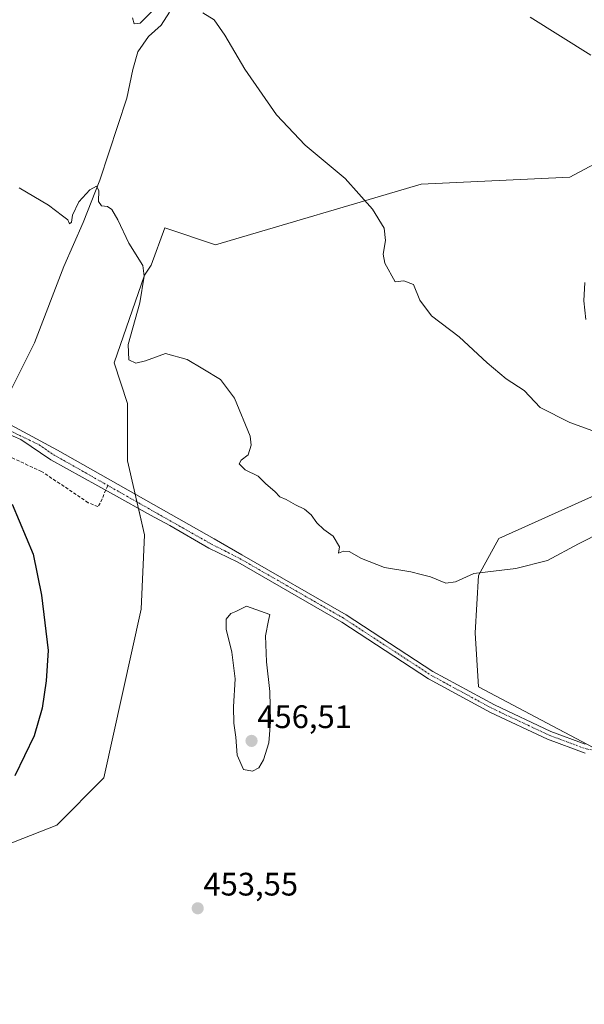
# Model space of a CAD drawing. Units: metres. Extents: x 621699 to 625168, y 4694794 to 4697167.
# Drawn here: x 624570 to 624743, y 4696048 to 4696351 of the extents above; entities that cross this region are included whole.
import ezdxf
from ezdxf.enums import TextEntityAlignment as Align

# ---------------------------------------------------------------- set-up
doc = ezdxf.new("R2010")
doc.units = ezdxf.units.M
doc.header["$MEASUREMENT"] = 0
doc.linetypes.add('TRAZO_Y_PUNTO', pattern=[1, 0.5, -0.25, 0, -0.25])
doc.linetypes.add('TRAZOSX2', pattern=[1.5, 1, -0.5])
for name, color, linetype, lineweight in [('Carátula', 7, 'Continuous', 5), ('Corriente natural lineal', 142, 'Continuous', 13), ('Cultivos herbáceos CxS', 92, 'Continuous', 0), ('Curva de nivel maestra', 36, 'Continuous', 30), ('Curva de nivel normal', 36, 'Continuous', 0), ('Pista no pavimentada', 254, 'Continuous', 13), ('Pista no pavimentada Cxs', 254, 'Continuous', 0), ('Pista pavimentada eje', 135, 'TRAZO_Y_PUNTO', 0), ('Punto de cota en terreno', 7, 'Continuous', 0), ('Rótulo de punto de cota en terreno', 19, 'Continuous', 0), ('Senda', 19, 'TRAZOSX2', 0)]:
    doc.layers.add(name, color=color, linetype=linetype, lineweight=lineweight)
doc.styles.add('Arial', font='txt', dxfattribs={"height": 0.2})

# ---------------------------------------------------------------- blocks, each defined once
blk = doc.blocks.new('*U153')
at = {"layer": 'Cultivos herbáceos CxS', "color": 92, "linetype": 'Continuous', "lineweight": 0}
for points in [[(624768.07, 4696214.25, 455.84), (624717.15, 4696191.39, 455.85), (624710.91, 4696179.96, 454.8), (624709.87, 4696162.29, 453.75), (624710.91, 4696145.66, 452.47), (624746.25, 4696126.95, 451.54)], [(624562.3, 4696095.77, 451), (624581, 4696103.05, 451.22), (624595.55, 4696117.6, 451.88), (624606.99, 4696169.56, 451.86), (624608.03, 4696192.43, 451.58), (624602.83, 4696215.29, 451.98), (624602.83, 4696232.96, 452.71), (624598.67, 4696245.43, 453.76), (624608.03, 4696272.45, 454.97), (624610.1, 4696275.57, 455.41), (624614.26, 4696287, 456.15), (624629.85, 4696281.8, 457.34), (624693.25, 4696300.51, 461.82), (624738.98, 4696302.59, 463.7), (624752.49, 4696309.87, 464.61)]]:
    blk.add_polyline3d(points, dxfattribs=at)
blk = doc.blocks.new('*U175')
at = {"layer": 'Curva de nivel normal', "color": 36, "linetype": 'Continuous', "lineweight": 0}
for points in [[(624604.32, 4696351.75, 460), (624604.83, 4696349.85, 460), (624606.74, 4696350.02, 460), (624610.34, 4696353.62, 460)], [(624626.04, 4696353.21, 460), (624629.44, 4696351.07, 460), (624632.82, 4696346.33, 460), (624638.94, 4696335.9, 460), (624648.66, 4696321.79, 460), (624657.5, 4696312.46, 460), (624669.87, 4696302.24, 460), (624678.26, 4696292.82, 460), (624681.82, 4696286.95, 460), (624682.27, 4696283.17, 460), (624681.53, 4696278.88, 460), (624682, 4696276.14, 460), (624685.18, 4696270.42, 460), (624687.94, 4696270.7, 460), (624690.89, 4696269.59, 460), (624692.87, 4696264.79, 460), (624696.4, 4696259.89, 460), (624704.94, 4696253.51, 460), (624713.56, 4696245.4, 460), (624719.46, 4696240.52, 460), (624724.95, 4696236.9, 460), (624729.87, 4696231.74, 460), (624738.99, 4696227.09, 460), (624746.14, 4696224.52, 460)]]:
    blk.add_polyline3d(points, dxfattribs=at)
blk = doc.blocks.new('*U180')
at = {"layer": 'Curva de nivel maestra', "color": 36, "linetype": 'Continuous', "lineweight": 30}
blk.add_polyline3d([(624567.24, 4696201.97, 450), (624573.72, 4696186.52, 450), (624576.34, 4696173.87, 450), (624578.33, 4696156.85, 450), (624577.77, 4696147.52, 450), (624576.54, 4696139.13, 450), (624574.1, 4696130.62, 450), (624568.1, 4696118.25, 450)], dxfattribs=at)
blk = doc.blocks.new('5PATER')
at = {"layer": 'Carátula', "linetype": 'Continuous', "lineweight": 5}
h = blk.add_hatch(color=250, dxfattribs=at)
edge = h.paths.add_edge_path()
edge.add_ellipse((0, 0.01), major_axis=(-1.33, -1.34), ratio=0.999422, start_angle=0, end_angle=360)

msp = doc.modelspace()

# ---------------------------------------------------------------- linework, layer by layer
at = {"layer": 'Corriente natural lineal', "color": 142, "linetype": 'Continuous', "lineweight": 13}
msp.add_polyline3d([(624615.71, 4696353.49, 458.81), (624613.18, 4696349.49, 458.44), (624609.25, 4696345.96, 458.24), (624605.97, 4696341.25, 457.44), (624604.45, 4696335.82, 457.17), (624602.63, 4696327, 456.68), (624594.32, 4696301.73, 455.32), (624589.12, 4696288.72, 454.44), (624583.15, 4696275.15, 453.54), (624574.2, 4696251.6, 451.82), (624564.96, 4696233.15, 450.4), (624562.97, 4696231.99, 450.3)], dxfattribs=at)
at = {"layer": 'Cultivos herbáceos CxS', "color": 92, "linetype": 'Continuous', "lineweight": 0}
for points in [[(624752.49, 4696309.87, 464.61), (624738.98, 4696302.59, 463.7), (624693.25, 4696300.51, 461.82), (624629.85, 4696281.8, 457.34), (624614.26, 4696287, 456.15), (624610.1, 4696275.57, 455.41), (624608.03, 4696272.45, 454.97), (624598.67, 4696245.43, 453.76), (624602.83, 4696232.96, 452.71), (624602.83, 4696215.29, 451.98), (624608.02, 4696192.43, 451.58), (624606.99, 4696169.56, 451.86), (624595.55, 4696117.6, 451.88), (624581, 4696103.05, 451.22), (624562.3, 4696095.77, 451)], [(624562.3, 4696095.77, 451), (624581, 4696103.05, 451.22), (624595.55, 4696117.6, 451.88), (624606.99, 4696169.56, 451.86), (624608.02, 4696192.43, 451.58), (624606.16, 4696200.61, 451.68), (624605.71, 4696202.6, 451.83), (624605.17, 4696204.99, 451.79), (624602.83, 4696215.29, 451.98), (624602.83, 4696232.96, 452.71), (624598.67, 4696245.43, 453.76), (624608.03, 4696272.45, 454.97), (624610.1, 4696275.57, 455.41), (624614.26, 4696287, 456.15), (624629.85, 4696281.81, 457.34), (624693.25, 4696300.51, 461.82), (624738.98, 4696302.59, 463.7), (624752.49, 4696309.87, 464.61)], [(624562.3, 4696095.77, 451), (624581, 4696103.05, 451.22), (624595.55, 4696117.6, 451.88), (624606.99, 4696169.56, 451.86), (624608.02, 4696192.43, 451.58), (624606.16, 4696200.61, 451.68), (624605.71, 4696202.6, 451.83), (624605.17, 4696204.99, 451.79), (624602.83, 4696215.29, 451.98), (624602.83, 4696232.96, 452.71), (624598.67, 4696245.43, 453.76), (624608.03, 4696272.45, 454.97), (624610.1, 4696275.57, 455.41), (624614.26, 4696287, 456.15), (624629.85, 4696281.81, 457.34), (624693.25, 4696300.51, 461.82), (624738.98, 4696302.59, 463.7), (624752.49, 4696309.87, 464.61)], [(624746.25, 4696126.95, 451.54), (624710.91, 4696145.66, 452.47), (624709.87, 4696162.29, 453.75), (624710.91, 4696179.96, 454.8), (624717.15, 4696191.39, 455.85), (624768.07, 4696214.25, 455.84)], [(624768.07, 4696214.25, 455.84), (624717.15, 4696191.39, 455.85), (624710.91, 4696179.96, 454.8), (624709.87, 4696162.29, 453.75), (624710.91, 4696145.66, 452.47), (624744.44, 4696127.91, 451.67)], [(624768.07, 4696214.25, 455.84), (624717.15, 4696191.39, 455.85), (624710.91, 4696179.96, 454.8), (624709.87, 4696162.29, 453.75), (624710.91, 4696145.66, 452.47), (624744.44, 4696127.91, 451.67)]]:
    msp.add_polyline3d(points, dxfattribs=at)
at = {"layer": 'Curva de nivel normal', "color": 36, "linetype": 'Continuous', "lineweight": 0}
for points in [[(624726.81, 4696351.89, 465), (624745.52, 4696340.21, 465)], [(624764.14, 4696201.09, 455), (624741.72, 4696189.71, 455), (624732.14, 4696184.6, 455), (624722.39, 4696182.07, 455), (624709.47, 4696180.59, 455), (624703.8, 4696178.01, 455), (624700.8, 4696177.54, 455), (624696.08, 4696179.56, 455), (624693.24, 4696180.3, 455), (624690.08, 4696181.06, 455), (624681.93, 4696182.41, 455), (624674.85, 4696185.14, 455), (624671.05, 4696187.3, 455), (624669.28, 4696187.49, 455), (624667.79, 4696186.83, 455), (624668.06, 4696188.8, 455), (624666.14, 4696192.11, 455), (624663.22, 4696194.13, 455), (624661.08, 4696196.17, 455), (624659.4, 4696198.63, 455), (624657.32, 4696200.4, 455), (624654.5, 4696201.73, 455), (624651.65, 4696203.36, 455), (624649.67, 4696204.22, 455), (624648.17, 4696205.79, 455), (624645.43, 4696208.14, 455), (624642.99, 4696210.53, 455), (624639.03, 4696212.54, 455), (624637.14, 4696214.34, 455), (624637.79, 4696215.47, 455), (624639.96, 4696217.1, 455), (624640.93, 4696220.1, 455), (624640.55, 4696222.87, 455), (624635.76, 4696234.6, 455), (624631.47, 4696240.36, 455), (624625.97, 4696243.59, 455), (624621.2, 4696246.52, 455), (624614.48, 4696248.28, 455), (624608.3, 4696246.06, 455), (624605.39, 4696245.31, 455), (624603.22, 4696246.35, 455), (624603.03, 4696251.11, 455), (624606.59, 4696263.93, 455), (624607.88, 4696272.16, 455), (624607.54, 4696275.39, 455), (624603.21, 4696282.35, 455), (624599.77, 4696289.47, 455), (624598.01, 4696292.71, 455), (624596.6, 4696293.63, 455), (624594.84, 4696293.84, 455), (624593.89, 4696295.15, 455), (624593.94, 4696298.55, 455), (624593.26, 4696299.84, 455), (624591.15, 4696298.77, 455), (624587.81, 4696295, 455), (624585.86, 4696290.93, 455), (624585.56, 4696288.73, 455), (624584.94, 4696288.25, 455), (624584.47, 4696289.5, 455), (624582.8, 4696290.73, 455), (624578.42, 4696294.05, 455), (624569.44, 4696299.36, 455)], [(624743.65, 4696270.18, 465), (624743.31, 4696264.51, 465), (624743.96, 4696258.78, 465)], [(624641.25, 4696119.65, 455), (624643.21, 4696120.69, 455), (624644.73, 4696123.2, 455), (624646.3, 4696128.44, 455), (624646.88, 4696134.85, 455), (624646.64, 4696144.24, 455), (624645.63, 4696153.31, 455), (624645.27, 4696161.34, 455), (624646.18, 4696166.11, 455), (624646.66, 4696167.9, 455), (624639.48, 4696170.52, 455), (624636.18, 4696168.85, 455), (624634.63, 4696168.29, 455), (624633.17, 4696166.52, 455), (624633.16, 4696163.47, 455), (624634.95, 4696156.32, 455), (624635.92, 4696148.14, 455), (624635.45, 4696139.5, 455), (624635.5, 4696134.45, 455), (624636.11, 4696130.17, 455), (624636.56, 4696124.66, 455), (624638.48, 4696120.24, 455), (624641.25, 4696119.65, 455)]]:
    msp.add_polyline3d(points, dxfattribs=at)
at = {"layer": 'Pista no pavimentada', "color": 254, "linetype": 'Continuous', "lineweight": 13}
for points in [[(624560.15, 4696229.87, 450.43), (624581.21, 4696218.57, 451.16), (624629.46, 4696191.22, 452.54), (624638.05, 4696186.29, 453.03), (624670.14, 4696167.84, 453.59), (624696.85, 4696150.39, 452.88), (624715.82, 4696140.11, 452.37), (624733.2, 4696131.95, 451.88), (624743.72, 4696128.03, 451.71)], [(624743.72, 4696125.26, 451.59), (624732.19, 4696129.55, 451.87), (624714.64, 4696137.79, 452.39), (624695.51, 4696148.15, 452.95), (624668.78, 4696165.62, 453.67), (624636.75, 4696184.04, 453.08), (624627.84, 4696188.36, 452.61), (624615.84, 4696195.35, 451.96), (624609.9, 4696198.54, 451.86), (624598.47, 4696204.89, 451.53), (624579.22, 4696215.53, 450.87), (624569.93, 4696221.82, 450.68), (624558.04, 4696227.01, 450.33)]]:
    msp.add_polyline3d(points, dxfattribs=at)
at = {"layer": 'Pista no pavimentada Cxs', "color": 254, "linetype": 'Continuous', "lineweight": 0}
for points in [[(624560.15, 4696229.87, 450.43), (624581.21, 4696218.57, 451.16), (624629.46, 4696191.22, 452.54), (624638.05, 4696186.29, 453.03), (624670.14, 4696167.84, 453.59), (624696.85, 4696150.39, 452.88), (624715.82, 4696140.11, 452.37), (624733.2, 4696131.95, 451.88), (624743.72, 4696128.03, 451.71)], [(624743.72, 4696125.26, 451.59), (624732.19, 4696129.55, 451.87), (624714.64, 4696137.79, 452.39), (624695.51, 4696148.15, 452.95), (624668.78, 4696165.62, 453.67), (624636.75, 4696184.04, 453.08), (624627.84, 4696188.36, 452.61), (624615.84, 4696195.35, 451.96), (624609.9, 4696198.54, 451.86), (624598.47, 4696204.89, 451.53), (624579.22, 4696215.53, 450.87), (624569.93, 4696221.82, 450.68), (624558.04, 4696227.01, 450.33)]]:
    msp.add_polyline3d(points, dxfattribs=at)
at = {"layer": 'Pista pavimentada eje', "color": 135, "linetype": 'TRAZO_Y_PUNTO', "lineweight": 0}
for points in [[(624564.6, 4696225.53, 450.46), (624575.57, 4696220.2, 450.78), (624580.22, 4696217.05, 451.01), (624596.7, 4696207.71, 451.64)], [(624596.7, 4696207.71, 451.64), (624628.67, 4696189.59, 452.61), (624632.82, 4696187.5, 452.88), (624637.4, 4696185.16, 453.06), (624669.46, 4696166.73, 453.65), (624696.18, 4696149.27, 452.95), (624715.23, 4696138.95, 452.4), (624732.69, 4696130.75, 451.89), (624744.07, 4696126.52, 451.63), (624753.05, 4696125.09, 451.45), (624762.1, 4696124.25, 451.33), (624771.18, 4696123.98, 451.11), (624780.27, 4696124.3, 450.75), (624789.31, 4696125.19, 450.35), (624796.46, 4696125.46, 450.04), (624803.26, 4696124.56, 449.71), (624809.96, 4696123.09, 449.3), (624816.51, 4696121.06, 448.66), (624822.88, 4696118.49, 448.32), (624829, 4696115.4, 447.75), (624846.73, 4696102.97, 447.07), (624908.64, 4696056.4, 443.42), (624918.21, 4696047.88, 443.04)]]:
    msp.add_polyline3d(points, dxfattribs=at)
at = {"layer": 'Senda', "color": 19, "linetype": 'TRAZOSX2', "lineweight": 0}
msp.add_polyline3d([(624596.7, 4696207.71, 451.64), (624594.42, 4696202.25, 451.21), (624593.68, 4696201.19, 451.11), (624590.71, 4696202.36, 450.99), (624587.01, 4696204.9, 450.87), (624576.32, 4696211.99, 450.59), (624566.26, 4696216.64, 450.32)], dxfattribs=at)

# ---------------------------------------------------------------- block references
at = {"layer": 'Cultivos herbáceos CxS', "color": 92, "linetype": 'Continuous', "lineweight": 0}
msp.add_blockref('*U153', (0, 0), dxfattribs=at)
at = {"layer": 'Curva de nivel maestra', "color": 36, "linetype": 'Continuous', "lineweight": 30}
msp.add_blockref('*U180', (0, 0), dxfattribs=at)
at = {"layer": 'Curva de nivel normal', "color": 36, "linetype": 'Continuous', "lineweight": 0}
msp.add_blockref('*U175', (0, 0), dxfattribs=at)
at = {"layer": 'Punto de cota en terreno', "linetype": 'Continuous', "lineweight": 0}
for p in [(624641, 4696129, 456.51), (624624.42, 4696077.44, 453.55)]:
    msp.add_blockref('5PATER', p, dxfattribs=at)

# ---------------------------------------------------------------- texts
at = {"layer": 'Rótulo de punto de cota en terreno', "color": 19, "linetype": 'Continuous', "lineweight": 0, "style": 'Arial'}
for s, p in [('456,51', (624642.76, 4696130.76)), ('453,55', (624626.18, 4696079.2))]:
    msp.add_text(s, height=7, dxfattribs=at).set_placement(p, align=Align.BOTTOM_LEFT)

doc.saveas('drawing.dxf')
